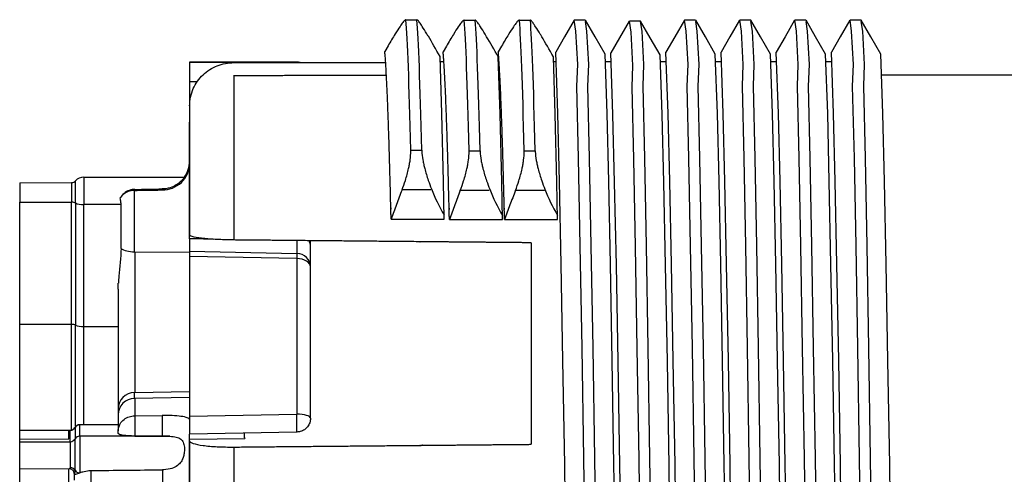
# Model space of a CAD drawing. Units: millimetres. Extents: x 0 to 391, y 0 to 281.
# Drawn here: x 163 to 181, y 177 to 186 of the extents above; entities that cross this region are included whole.
import ezdxf

# ---------------------------------------------------------------- set-up
doc = ezdxf.new("R2010")
doc.units = ezdxf.units.MM
doc.header["$LTSCALE"] = 0.2
doc.layers.add('TK1', color=7, linetype='Continuous', lineweight=25)

msp = doc.modelspace()

# ---------------------------------------------------------------- linework, layer by layer
at = {"layer": 'TK1'}
for p, q in [((169.824, 185.528), (170.032, 185.528)), ((170.881, 185.521), (171.089, 185.521)), ((171.881, 185.521), (172.089, 185.521)), ((169.505, 185.055), (169.446, 184.952)), ((170.562, 185.047), (170.503, 184.945)), ((171.562, 185.047), (171.503, 184.945)), ((165.906, 184.758), (165.906, 184.757)), ((165.906, 184.757), (167.848, 184.758)), ((167.85, 184.758), (165.906, 184.758)), ((165.906, 184.757), (165.906, 184.402)), ((165.906, 184.757), (165.906, 184.757)), ((167.85, 184.758), (167.85, 184.75)), ((170.45, 184.771), (170.517, 184.771)), ((171.506, 184.771), (171.517, 184.771)), ((172.506, 184.771), (172.55, 184.771)), ((173.443, 184.771), (173.55, 184.771)), ((174.443, 184.771), (174.55, 184.771)), ((175.443, 184.771), (175.55, 184.771)), ((176.443, 184.771), (176.55, 184.771)), ((177.443, 184.771), (177.55, 184.771)), ((165.906, 184.521), (165.906, 184.402)), ((166.706, 184.521), (166.706, 181.533)), ((181.406, 184.521), (178.443, 184.521)), ((165.906, 184.402), (165.906, 183.67)), ((166.04, 184.402), (165.906, 184.402)), ((165.906, 183.967), (165.906, 181.623)), ((165.906, 181.556), (165.906, 183.67)), ((165.906, 183.67), (165.906, 183.67)), ((169.917, 183.16), (170.116, 183.16)), ((170.974, 183.152), (171.173, 183.152)), ((171.974, 183.152), (172.173, 183.152)), ((163.986, 182.674), (163.986, 182.175)), ((163.986, 182.674), (165.812, 182.674)), ((162.825, 182.57), (163.765, 182.574)), ((162.825, 182.57), (162.825, 182.22)), ((163.765, 182.574), (163.765, 182.219)), ((163.839, 182.204), (163.839, 182.607)), ((164.905, 181.32), (164.905, 182.433)), ((164.91, 182.45), (164.91, 182.433)), ((165.408, 182.459), (165.408, 182.441)), ((165.408, 182.441), (165.408, 182.428)), ((170.283, 182.44), (169.758, 182.44)), ((171.34, 182.433), (170.815, 182.433)), ((172.34, 182.433), (171.815, 182.433)), ((162.825, 180.003), (162.825, 182.22)), ((162.825, 182.22), (163.765, 182.219)), ((163.765, 180.003), (163.765, 182.219)), ((163.839, 182.204), (163.839, 179.99)), ((164.663, 182.175), (163.986, 182.175)), ((163.986, 179.964), (163.986, 182.175)), ((164.663, 181.377), (164.663, 182.175)), ((169.56, 181.911), (170.522, 181.911)), ((170.617, 181.904), (171.579, 181.904)), ((171.617, 181.904), (172.579, 181.904)), ((165.906, 181.556), (165.906, 181.329)), ((166.902, 181.531), (166.902, 181.531)), ((167.852, 181.522), (167.852, 181.29)), ((168.097, 181.414), (168.097, 181.52)), ((168.097, 181.043), (168.097, 181.414)), ((172.097, 181.483), (172.097, 177.827)), ((164.907, 181.32), (165.906, 181.312)), ((164.91, 181.32), (164.91, 178.766)), ((165.906, 181.329), (165.906, 181.234)), ((165.906, 181.328), (167.852, 181.29)), ((165.906, 181.312), (165.906, 180.304)), ((165.906, 181.234), (165.906, 178.337)), ((167.85, 181.195), (165.906, 181.234)), ((167.85, 181.195), (167.85, 178.374)), ((168.097, 178.299), (168.097, 181.043)), ((164.611, 180.643), (164.611, 180.749)), ((164.611, 180.643), (164.611, 178.468)), ((162.825, 178.081), (162.825, 180.003)), ((163.765, 180.002), (162.825, 180.003)), ((163.765, 180.003), (163.765, 180.003)), ((163.765, 178.086), (163.765, 180.003)), ((163.839, 178.148), (163.839, 179.99)), ((163.986, 179.964), (164.611, 179.964)), ((163.986, 178.182), (163.986, 179.964)), ((164.905, 178.659), (164.905, 178.766)), ((164.91, 178.766), (165.906, 178.783)), ((165.906, 178.676), (164.907, 178.659)), ((164.91, 178.659), (164.91, 178.342)), ((164.611, 178.468), (164.611, 178.361)), ((165.906, 178.337), (167.849, 178.374)), ((164.611, 178.361), (164.611, 178.069)), ((164.91, 178.342), (165.408, 178.35)), ((164.91, 178.342), (164.91, 177.977)), ((165.408, 178.35), (165.408, 177.976)), ((165.906, 178.337), (165.906, 178.014)), ((165.906, 178.337), (165.906, 178.337)), ((165.955, 178.338), (165.955, 178.338)), ((166.902, 178.356), (166.902, 178.356)), ((162.825, 177.926), (162.825, 178.081)), ((162.825, 178.081), (163.716, 178.081)), ((163.716, 178.081), (163.742, 178.081)), ((163.716, 177.926), (163.716, 178.081)), ((163.742, 178.083), (163.742, 178.081)), ((163.742, 177.874), (163.742, 178.081)), ((163.828, 178.133), (163.828, 178.13)), ((163.828, 178.13), (163.828, 177.923)), ((163.914, 178.183), (163.914, 178.179)), ((164.611, 178.179), (163.914, 178.179)), ((163.914, 177.973), (163.914, 178.179)), ((163.986, 178.179), (163.986, 178.18)), ((164.611, 178.025), (164.611, 178.069)), ((167.853, 178.05), (165.906, 178.014)), ((165.906, 172.178), (165.906, 178.014)), ((166.902, 177.944), (166.902, 178.032)), ((162.825, 177.926), (162.825, 177.923)), ((162.825, 177.923), (163.716, 177.926)), ((162.825, 177.87), (162.825, 177.923)), ((162.825, 177.87), (163.742, 177.874)), ((162.825, 177.386), (162.825, 177.87)), ((163.742, 177.874), (163.742, 177.402)), ((163.828, 177.356), (163.828, 177.923)), ((165.548, 177.973), (163.914, 177.973)), ((163.914, 177.973), (163.914, 177.311)), ((164.91, 177.977), (165.408, 177.976)), ((165.906, 177.922), (166.906, 177.931)), ((165.906, 177.891), (165.906, 177.922)), ((165.906, 177.891), (165.906, 171.847)), ((166.902, 177.944), (166.902, 177.944)), ((166.906, 177.944), (166.906, 177.931)), ((166.706, 177.777), (166.706, 170.693)), ((162.825, 176.591), (162.825, 177.386)), ((162.825, 177.386), (163.725, 177.382)), ((163.716, 176.591), (163.716, 177.382)), ((163.815, 177.301), (163.815, 177.302)), ((163.815, 177.299), (163.815, 177.299)), ((163.815, 177.299), (163.815, 177.299)), ((163.816, 177.299), (163.816, 177.299)), ((163.822, 177.316), (163.822, 177.316)), ((164.113, 177.35), (164.113, 177.124)), ((165.417, 177.366), (165.417, 177.097))]:
    msp.add_line(p, q, dxfattribs=at)
at = {"layer": 'TK1', "linetype": 'Continuous'}
for p, q in [((173.081, 185.521), (172.881, 185.521)), ((174.081, 185.505), (173.881, 185.505)), ((175.081, 185.521), (174.881, 185.521)), ((176.081, 185.521), (175.881, 185.521)), ((177.081, 185.521), (176.881, 185.521)), ((178.081, 185.521), (177.881, 185.521)), ((170.478, 183.825), (170.447, 184.861)), ((171.535, 183.817), (171.504, 184.854)), ((172.535, 183.817), (172.504, 184.854)), ((172.583, 183.825), (172.544, 184.941)), ((173.476, 183.825), (173.439, 184.905)), ((173.583, 183.809), (173.545, 184.926)), ((174.476, 183.809), (174.439, 184.889)), ((174.583, 183.825), (174.544, 184.941)), ((175.476, 183.825), (175.439, 184.905)), ((175.583, 183.825), (175.544, 184.941)), ((176.476, 183.825), (176.439, 184.905)), ((176.583, 183.825), (176.544, 184.941)), ((177.476, 183.825), (177.439, 184.905)), ((177.583, 183.825), (177.544, 184.941)), ((178.476, 183.825), (178.439, 184.905)), ((170.508, 182.592), (170.478, 183.825)), ((171.565, 182.584), (171.535, 183.817)), ((172.565, 182.584), (172.535, 183.817)), ((172.613, 182.592), (172.583, 183.825)), ((173.506, 182.592), (173.476, 183.825)), ((173.613, 182.576), (173.583, 183.809)), ((174.506, 182.576), (174.476, 183.809)), ((174.613, 182.592), (174.583, 183.825)), ((175.506, 182.592), (175.476, 183.825)), ((175.613, 182.592), (175.583, 183.825)), ((176.506, 182.592), (176.476, 183.825)), ((176.613, 182.592), (176.583, 183.825)), ((177.506, 182.592), (177.476, 183.825)), ((177.613, 182.592), (177.583, 183.825)), ((178.506, 182.592), (178.476, 183.825)), ((170.522, 181.911), (170.508, 182.592)), ((171.579, 181.904), (171.565, 182.584)), ((172.579, 181.904), (172.565, 182.584)), ((172.644, 181.092), (172.613, 182.592)), ((173.536, 181.092), (173.506, 182.592)), ((173.644, 181.077), (173.613, 182.576)), ((174.537, 181.077), (174.506, 182.576)), ((174.644, 181.092), (174.613, 182.592)), ((175.536, 181.092), (175.506, 182.592)), ((175.644, 181.092), (175.613, 182.592)), ((176.536, 181.092), (176.506, 182.592)), ((176.644, 181.092), (176.613, 182.592)), ((177.536, 181.092), (177.506, 182.592)), ((177.644, 181.092), (177.613, 182.592)), ((178.536, 181.092), (178.506, 182.592)), ((172.676, 179.348), (172.644, 181.092)), ((173.569, 179.348), (173.536, 181.092)), ((173.676, 179.332), (173.644, 181.077)), ((174.569, 179.332), (174.537, 181.077)), ((174.676, 179.348), (174.644, 181.092)), ((175.569, 179.348), (175.536, 181.092)), ((175.676, 179.348), (175.644, 181.092)), ((176.569, 179.348), (176.536, 181.092)), ((176.676, 179.348), (176.644, 181.092)), ((177.569, 179.348), (177.536, 181.092)), ((177.676, 179.348), (177.644, 181.092)), ((178.569, 179.348), (178.536, 181.092)), ((172.708, 177.453), (172.676, 179.348)), ((173.601, 177.453), (173.569, 179.348)), ((173.708, 177.437), (173.676, 179.332)), ((174.601, 177.437), (174.569, 179.332)), ((174.708, 177.453), (174.676, 179.348)), ((175.601, 177.453), (175.569, 179.348)), ((175.708, 177.453), (175.676, 179.348)), ((176.601, 177.453), (176.569, 179.348)), ((176.708, 177.453), (176.676, 179.348)), ((177.601, 177.453), (177.569, 179.348)), ((177.708, 177.453), (177.676, 179.348)), ((178.601, 177.453), (178.569, 179.348)), ((172.738, 175.521), (172.708, 177.453)), ((173.631, 175.521), (173.601, 177.453)), ((173.738, 175.505), (173.708, 177.437)), ((174.631, 175.505), (174.601, 177.437)), ((174.738, 175.521), (174.708, 177.453)), ((175.631, 175.521), (175.601, 177.453)), ((175.738, 175.521), (175.708, 177.453)), ((176.631, 175.521), (176.601, 177.453)), ((176.738, 175.521), (176.708, 177.453)), ((177.631, 175.521), (177.601, 177.453)), ((177.738, 175.521), (177.708, 177.453)), ((178.631, 175.521), (178.601, 177.453))]:
    msp.add_line(p, q, dxfattribs=at)
for points in [[(172.877, 185.518), (172.704, 185.218), (172.544, 184.941)], [(173.331, 165.546), (173.304, 165.721), (173.272, 166.328), (173.24, 166.719), (173.21, 168.026), (173.179, 169.615), (173.147, 171.464), (173.115, 173.473), (173.085, 175.521), (173.054, 177.569), (173.022, 179.577), (172.99, 181.427), (172.96, 183.016), (172.929, 184.323), (172.944, 184.714), (172.911, 185.321), (172.881, 185.521), (172.881, 185.521)], [(173.439, 184.905), (173.258, 185.218), (173.085, 185.518)], [(174.331, 165.53), (174.305, 165.705), (174.272, 166.312), (174.24, 166.703), (174.21, 168.01), (174.18, 169.599), (174.147, 171.449), (174.115, 173.457), (174.085, 175.505), (174.055, 177.553), (174.022, 179.562), (173.99, 181.411), (173.96, 183), (173.93, 184.307), (173.944, 184.698), (173.912, 185.305), (173.881, 185.505), (173.881, 185.505)], [(174.877, 185.518), (174.704, 185.218), (174.544, 184.941)], [(175.331, 165.546), (175.304, 165.721), (175.272, 166.328), (175.24, 166.719), (175.21, 168.026), (175.179, 169.615), (175.147, 171.464), (175.115, 173.473), (175.085, 175.521), (175.054, 177.569), (175.022, 179.577), (174.99, 181.427), (174.96, 183.016), (174.929, 184.323), (174.944, 184.714), (174.911, 185.321), (174.881, 185.521), (174.881, 185.521)], [(175.439, 184.905), (175.258, 185.218), (175.085, 185.518)], [(175.877, 185.518), (175.704, 185.218), (175.544, 184.941)], [(176.331, 165.546), (176.304, 165.721), (176.272, 166.328), (176.24, 166.719), (176.21, 168.026), (176.179, 169.615), (176.147, 171.464), (176.115, 173.473), (176.085, 175.521), (176.054, 177.569), (176.022, 179.577), (175.99, 181.427), (175.96, 183.016), (175.929, 184.323), (175.944, 184.714), (175.911, 185.321), (175.881, 185.521), (175.881, 185.521)], [(176.439, 184.905), (176.258, 185.218), (176.085, 185.518)], [(176.877, 185.518), (176.704, 185.218), (176.544, 184.941)], [(177.331, 165.546), (177.304, 165.721), (177.272, 166.328), (177.24, 166.719), (177.21, 168.026), (177.179, 169.615), (177.147, 171.464), (177.115, 173.473), (177.085, 175.521), (177.054, 177.569), (177.022, 179.577), (176.99, 181.427), (176.96, 183.016), (176.929, 184.323), (176.944, 184.714), (176.911, 185.321), (176.881, 185.521), (176.881, 185.521)], [(177.439, 184.905), (177.258, 185.218), (177.085, 185.518)], [(177.877, 185.518), (177.704, 185.218), (177.544, 184.941)], [(178.177, 169.725), (178.146, 171.546), (178.114, 173.516), (178.085, 175.521), (178.054, 177.569), (178.022, 179.577), (177.99, 181.427), (177.96, 183.016), (177.929, 184.323), (177.944, 184.714), (177.911, 185.321), (177.881, 185.521), (177.877, 185.496)], [(178.439, 184.905), (178.258, 185.218), (178.085, 185.518)], [(173.538, 165.546), (173.535, 165.521), (173.504, 165.721), (173.472, 166.328), (173.44, 166.719), (173.41, 168.026), (173.379, 169.615), (173.347, 171.464), (173.315, 173.473), (173.285, 175.521), (173.254, 177.569), (173.222, 179.577), (173.19, 181.427), (173.16, 183.016), (173.129, 184.323), (173.144, 184.714), (173.111, 185.321), (173.085, 185.496)], [(173.878, 185.502), (173.704, 185.202), (173.545, 184.926)], [(174.439, 184.889), (174.258, 185.202), (174.085, 185.502)], [(174.538, 165.546), (174.535, 165.521), (174.504, 165.721), (174.472, 166.328), (174.44, 166.719), (174.41, 168.026), (174.379, 169.615), (174.347, 171.464), (174.315, 173.473), (174.285, 175.521), (174.254, 177.569), (174.222, 179.577), (174.19, 181.427), (174.16, 183.016), (174.129, 184.323), (174.144, 184.714), (174.111, 185.321), (174.085, 185.496)], [(175.538, 165.546), (175.535, 165.521), (175.504, 165.721), (175.472, 166.328), (175.44, 166.719), (175.41, 168.026), (175.379, 169.615), (175.347, 171.464), (175.315, 173.473), (175.285, 175.521), (175.254, 177.569), (175.222, 179.577), (175.19, 181.427), (175.16, 183.016), (175.129, 184.323), (175.144, 184.714), (175.111, 185.321), (175.085, 185.496)], [(176.538, 165.546), (176.535, 165.521), (176.504, 165.721), (176.472, 166.328), (176.44, 166.719), (176.41, 168.026), (176.379, 169.615), (176.347, 171.464), (176.315, 173.473), (176.285, 175.521), (176.254, 177.569), (176.222, 179.577), (176.19, 181.427), (176.16, 183.016), (176.129, 184.323), (176.144, 184.714), (176.111, 185.321), (176.085, 185.496)], [(177.538, 165.546), (177.535, 165.521), (177.504, 165.721), (177.472, 166.328), (177.44, 166.719), (177.41, 168.026), (177.379, 169.615), (177.347, 171.464), (177.315, 173.473), (177.285, 175.521), (177.254, 177.569), (177.222, 179.577), (177.19, 181.427), (177.16, 183.016), (177.129, 184.323), (177.144, 184.714), (177.111, 185.321), (177.085, 185.496)], [(178.377, 169.725), (178.346, 171.546), (178.314, 173.516), (178.285, 175.521), (178.254, 177.569), (178.222, 179.577), (178.19, 181.427), (178.16, 183.016), (178.129, 184.323), (178.144, 184.714), (178.111, 185.321), (178.085, 185.496)]]:
    msp.add_lwpolyline(points, dxfattribs=at)
at = {"layer": 'TK1'}
for centre, radius, start, end in [((167.85, 184.51), 0.248, 76.2008, 90), ((165.408, 182.964), 0.498, 324.2888, 0), ((163.986, 182.476), 0.198, 90, 138.246), ((163.765, 182.673), 0.099, 270, 318.246), ((163.742, 178.182), 0.099, 270, 330.1056), ((163.914, 178.084), 0.099, 90, 150.1056)]:
    msp.add_arc(centre, radius, start, end, dxfattribs=at)
for centre, major_axis, ratio, start_param, end_param in [((169.884, 174.612), (-0.082, 11.078), 0.013623, -0.689547, -0.175095), ((170.083, 174.612), (-0.082, 11.078), 0.013623, -0.689547, -0.175095), ((170.941, 174.604), (-0.082, 11.078), 0.013623, -0.689547, -0.175095), ((171.14, 174.604), (-0.082, 11.078), 0.013623, -0.689547, -0.175095), ((171.941, 174.604), (-0.082, 11.078), 0.013623, -0.689547, -0.175095), ((172.14, 174.604), (-0.082, 11.078), 0.013623, -0.689547, -0.175095), ((167.848, 184.51), (0, 0.247), 0.019416, 6.041716, 6.282936), ((167.85, 184.51), (-0.002, 0.248), 0.999977, 6.035139, 6.276039), ((156.643, 182.319), (20.705, 0.362), 0.000687, 5.123127, 5.149514), ((163.765, 182.175), (-0.099, 0), 0.438371, 3.870338, 4.712389), ((163.986, 182.262), (0.198, 0), 0.438371, 3.870338, 4.712389), ((167.848, 181.414), (-0.249, 0), 0.983502, 3.141593, 3.592486), ((164.91, 181.451), (-0.299, 0), 0.438371, 0.595977, 1.553343), ((167.853, 181.045), (0, 0.248), 0.018365, 0.139288, 0.917599), ((167.848, 181.043), (0.249, 0), 0.991106, 6.283182, 7.836524), ((167.85, 181.043), (0.247, 0), 0.61431, 0, 1.570796), ((163.765, 179.964), (-0.099, 0), 0.394672, 3.870338, 4.712467), ((163.986, 180.042), (0.198, 0), 0.394672, 3.870338, 4.712389), ((164.91, 178.468), (-0.299, 0), 0.999099, 4.729842, 6.283185), ((164.91, 178.361), (0.299, 0), 0.997035, 1.579523, 3.141593), ((167.848, 178.298), (0.005, -0.247), 0.005997, 0.000001, 1.884651), ((167.85, 178.297), (0.248, 0.002), 0.309056, 6.280985, 7.851758), ((163.742, 178.179), (0.099, 0), 0.990268, 4.712232, 5.761429), ((163.914, 178.081), (0.099, 0), 0.990268, 1.570796, 2.619836), ((163.742, 177.972), (-0.099, 0), 0.990268, 1.570796, 2.619836), ((163.914, 177.875), (-0.099, 0), 0.990268, 4.712389, 5.761429), ((163.695, 177.626), (0.031, -0.244), 0.202632, 6.252767, 6.663996), ((163.717, 177.286), (0.0863, 0.0494), 0.992825, 0.916249, 0.91692), ((163.742, 177.311), (0.099, 0), 0.919925, 0.521756, 1.568647), ((163.717, 177.286), (0.0863, 0.0494), 0.992825, 6.13374, 6.196886), ((163.717, 177.286), (0.0863, 0.0494), 0.992825, 5.877566, 6.13374), ((163.716, 177.292), (0.099, 0), 0.990268, 0.090495, 0.187482), ((163.848, 178.045), (-0.008, -3.486), 0.009196, 4.928256, 4.964696), ((163.829, 177.357), (-0.0126, -0.0665), 0.09933, 5.955624, 6.254656), ((163.914, 177.402), (-0.099, 0), 0.919925, 0.521756, 1.558895), ((158.282, 1033.816), (-888.146, -57.229), 0.962238, 1.515426, 1.51689)]:
    msp.add_ellipse(centre, major_axis=major_axis, ratio=ratio, start_param=start_param, end_param=end_param, dxfattribs=at)
for points, knots in [([(169.83, 185.521), (169.83, 185.521), (169.83, 185.521), (169.83, 185.521), (169.83, 185.521), (169.83, 185.521), (169.83, 185.521), (169.83, 185.521), (169.83, 185.522), (169.829, 185.524), (169.828, 185.526), (169.827, 185.528), (169.826, 185.528), (169.823, 185.529), (169.819, 185.527), (169.804, 185.516), (169.79, 185.501), (169.759, 185.461), (169.741, 185.436), (169.695, 185.368), (169.665, 185.321), (169.592, 185.204), (169.548, 185.13), (169.505, 185.055)], [0.000001, 0.000001, 0.000001, 0.000001, 0.00002443, 0.00002443, 0.00005566, 0.00005566, 0.00012615, 0.00012615, 0.00058958, 0.00058958, 0.00528727, 0.00528727, 0.00748527, 0.00748527, 0.01602077, 0.01602077, 0.03159477, 0.03159477, 0.04584275, 0.04584275, 0.06576728, 0.06576728, 0.09169716, 0.09169716, 0.09169716, 0.09169716]), ([(170.447, 184.861), (170.371, 184.997), (170.3, 185.119), (170.235, 185.228), (170.226, 185.243), (170.217, 185.257), (170.178, 185.322), (170.149, 185.369), (170.106, 185.436), (170.09, 185.46), (170.061, 185.5), (170.049, 185.515), (170.036, 185.527), (170.033, 185.529), (170.03, 185.528), (170.03, 185.528), (170.029, 185.526), (170.029, 185.524), (170.029, 185.522), (170.029, 185.521), (170.029, 185.521), (170.029, 185.521), (170.029, 185.521), (170.029, 185.521), (170.029, 185.521), (170.029, 185.521), (170.029, 185.521)], [-0.0198931, -0.0198931, -0.0198931, -0.0198931, 0.0205939, 0.0205939, 0.0205939, 0.026194, 0.026194, 0.0458026, 0.0458026, 0.0597937, 0.0597937, 0.0750306, 0.0750306, 0.0841136, 0.0841136, 0.0863153, 0.0863153, 0.0910264, 0.0910264, 0.0914916, 0.0914916, 0.0915623, 0.0915623, 0.0915937, 0.0915937, 0.0916172, 0.0916172, 0.0916172, 0.0916172]), ([(170.887, 185.513), (170.887, 185.513), (170.887, 185.513), (170.887, 185.513), (170.887, 185.513), (170.887, 185.513), (170.887, 185.513), (170.887, 185.514), (170.887, 185.514), (170.886, 185.517), (170.885, 185.519), (170.884, 185.52), (170.883, 185.52), (170.88, 185.521), (170.876, 185.52), (170.861, 185.508), (170.847, 185.494), (170.816, 185.453), (170.798, 185.429), (170.752, 185.361), (170.722, 185.314), (170.649, 185.196), (170.605, 185.122), (170.562, 185.047)], [0.000001, 0.000001, 0.000001, 0.000001, 0.00002443, 0.00002443, 0.00005566, 0.00005566, 0.00012615, 0.00012615, 0.00058958, 0.00058958, 0.00528727, 0.00528727, 0.00748527, 0.00748527, 0.01602077, 0.01602077, 0.03159477, 0.03159477, 0.04584275, 0.04584275, 0.06576728, 0.06576728, 0.09169716, 0.09169716, 0.09169716, 0.09169716]), ([(171.504, 184.854), (171.428, 184.99), (171.357, 185.112), (171.292, 185.22), (171.283, 185.235), (171.274, 185.25), (171.235, 185.315), (171.206, 185.361), (171.163, 185.428), (171.147, 185.452), (171.118, 185.492), (171.106, 185.507), (171.093, 185.519), (171.09, 185.521), (171.087, 185.52), (171.087, 185.52), (171.086, 185.519), (171.086, 185.517), (171.086, 185.514), (171.086, 185.514), (171.086, 185.513), (171.086, 185.513), (171.086, 185.513), (171.086, 185.513), (171.086, 185.513), (171.086, 185.513), (171.086, 185.513)], [-0.0198931, -0.0198931, -0.0198931, -0.0198931, 0.0205939, 0.0205939, 0.0205939, 0.026194, 0.026194, 0.0458026, 0.0458026, 0.0597937, 0.0597937, 0.0750306, 0.0750306, 0.0841136, 0.0841136, 0.0863153, 0.0863153, 0.0910264, 0.0910264, 0.0914916, 0.0914916, 0.0915623, 0.0915623, 0.0915937, 0.0915937, 0.0916172, 0.0916172, 0.0916172, 0.0916172]), ([(171.887, 185.513), (171.887, 185.513), (171.887, 185.513), (171.887, 185.513), (171.887, 185.513), (171.887, 185.513), (171.887, 185.513), (171.887, 185.514), (171.887, 185.514), (171.886, 185.517), (171.885, 185.519), (171.884, 185.52), (171.883, 185.521), (171.88, 185.521), (171.876, 185.52), (171.861, 185.508), (171.847, 185.494), (171.816, 185.453), (171.798, 185.429), (171.752, 185.361), (171.722, 185.314), (171.649, 185.196), (171.605, 185.122), (171.562, 185.047)], [0.000001, 0.000001, 0.000001, 0.000001, 0.00002443, 0.00002443, 0.00005566, 0.00005566, 0.00012615, 0.00012615, 0.00058958, 0.00058958, 0.00528727, 0.00528727, 0.00748527, 0.00748527, 0.01602077, 0.01602077, 0.03159477, 0.03159477, 0.04584275, 0.04584275, 0.06576728, 0.06576728, 0.09169716, 0.09169716, 0.09169716, 0.09169716]), ([(172.504, 184.854), (172.428, 184.99), (172.357, 185.112), (172.292, 185.22), (172.283, 185.235), (172.274, 185.25), (172.235, 185.315), (172.206, 185.361), (172.163, 185.428), (172.147, 185.452), (172.118, 185.492), (172.106, 185.507), (172.093, 185.52), (172.09, 185.521), (172.087, 185.521), (172.087, 185.52), (172.086, 185.519), (172.086, 185.517), (172.086, 185.514), (172.086, 185.514), (172.086, 185.513), (172.086, 185.513), (172.086, 185.513), (172.086, 185.513), (172.086, 185.513), (172.086, 185.513), (172.086, 185.513)], [-0.0198931, -0.0198931, -0.0198931, -0.0198931, 0.0205939, 0.0205939, 0.0205939, 0.026194, 0.026194, 0.0458026, 0.0458026, 0.0597937, 0.0597937, 0.0750306, 0.0750306, 0.0841136, 0.0841136, 0.0863153, 0.0863153, 0.0910264, 0.0910264, 0.0914916, 0.0914916, 0.0915623, 0.0915623, 0.0915937, 0.0915937, 0.0916172, 0.0916172, 0.0916172, 0.0916172]), ([(165.906, 183.967), (165.906, 184.067), (165.93, 184.185), (166.01, 184.366), (166.077, 184.462), (166.219, 184.596), (166.317, 184.658), (166.497, 184.728), (166.61, 184.75), (166.706, 184.75)], [-0.1236621, -0.1236621, -0.1236621, -0.1236621, -0.09036, -0.09036, -0.0588047, -0.0588047, -0.0288498, -0.0288498, 0, 0, 0, 0]), ([(169.758, 182.44), (169.78, 182.498), (169.8, 182.556), (169.842, 182.687), (169.862, 182.761), (169.883, 182.855), (169.888, 182.879), (169.897, 182.931), (169.902, 182.959), (169.913, 183.043), (169.917, 183.096), (169.917, 183.148), (169.917, 183.152), (169.917, 183.158), (169.917, 183.158), (169.917, 183.159), (169.917, 183.159), (169.917, 183.159), (169.917, 183.159), (169.917, 183.16), (169.917, 183.16), (169.917, 183.16)], [0.000001, 0.000001, 0.000001, 0.000001, 0.01846455, 0.01846455, 0.04251322, 0.04251322, 0.05077789, 0.05077789, 0.06091007, 0.06091007, 0.08250149, 0.08250149, 0.08466516, 0.08466516, 0.08492076, 0.08492076, 0.08500545, 0.08500545, 0.08504506, 0.08504506, 0.08507923, 0.08507923, 0.08507923, 0.08507923]), ([(170.116, 183.16), (170.116, 183.16), (170.116, 183.16), (170.116, 183.159), (170.116, 183.159), (170.116, 183.159), (170.116, 183.159), (170.116, 183.158), (170.116, 183.158), (170.116, 183.152), (170.117, 183.148), (170.119, 183.096), (170.125, 183.043), (170.14, 182.959), (170.145, 182.931), (170.157, 182.879), (170.162, 182.855), (170.187, 182.761), (170.209, 182.687), (170.252, 182.562), (170.271, 182.512), (170.291, 182.461), (170.354, 182.302), (170.431, 182.144), (170.52, 181.988)], [0.000001, 0.000001, 0.000001, 0.000001, 0.0000351, 0.0000351, 0.0000747, 0.0000747, 0.0001594, 0.0001594, 0.0004148, 0.0004148, 0.0025774, 0.0025774, 0.024198, 0.024198, 0.0343672, 0.0343672, 0.0426992, 0.0426992, 0.0668763, 0.0668763, 0.0832424, 0.0832424, 0.0832424, 0.1347975, 0.1347975, 0.1347975, 0.1347975]), ([(170.815, 182.433), (170.837, 182.49), (170.857, 182.548), (170.899, 182.68), (170.919, 182.753), (170.94, 182.848), (170.945, 182.872), (170.954, 182.923), (170.959, 182.951), (170.97, 183.036), (170.974, 183.088), (170.974, 183.14), (170.974, 183.145), (170.974, 183.15), (170.974, 183.151), (170.974, 183.151), (170.974, 183.151), (170.974, 183.152), (170.974, 183.152), (170.974, 183.152), (170.974, 183.152), (170.974, 183.152)], [0.000001, 0.000001, 0.000001, 0.000001, 0.01846455, 0.01846455, 0.04251322, 0.04251322, 0.05077789, 0.05077789, 0.06091007, 0.06091007, 0.08250149, 0.08250149, 0.08466516, 0.08466516, 0.08492076, 0.08492076, 0.08500545, 0.08500545, 0.08504506, 0.08504506, 0.08507923, 0.08507923, 0.08507923, 0.08507923]), ([(171.173, 183.152), (171.173, 183.152), (171.173, 183.152), (171.173, 183.152), (171.173, 183.152), (171.173, 183.151), (171.173, 183.151), (171.173, 183.151), (171.173, 183.15), (171.173, 183.145), (171.174, 183.14), (171.176, 183.088), (171.182, 183.035), (171.197, 182.951), (171.202, 182.923), (171.214, 182.871), (171.219, 182.848), (171.244, 182.753), (171.266, 182.68), (171.309, 182.555), (171.328, 182.504), (171.348, 182.453), (171.411, 182.294), (171.488, 182.136), (171.577, 181.98)], [0.000001, 0.000001, 0.000001, 0.000001, 0.0000351, 0.0000351, 0.0000747, 0.0000747, 0.0001594, 0.0001594, 0.0004148, 0.0004148, 0.0025774, 0.0025774, 0.024198, 0.024198, 0.0343672, 0.0343672, 0.0426992, 0.0426992, 0.0668763, 0.0668763, 0.0832424, 0.0832424, 0.0832424, 0.1347975, 0.1347975, 0.1347975, 0.1347975]), ([(171.815, 182.433), (171.837, 182.49), (171.857, 182.548), (171.899, 182.68), (171.919, 182.753), (171.94, 182.848), (171.945, 182.872), (171.954, 182.924), (171.959, 182.951), (171.97, 183.036), (171.974, 183.088), (171.974, 183.14), (171.974, 183.145), (171.974, 183.15), (171.974, 183.151), (171.974, 183.151), (171.974, 183.151), (171.974, 183.152), (171.974, 183.152), (171.974, 183.152), (171.974, 183.152), (171.974, 183.152)], [0.000001, 0.000001, 0.000001, 0.000001, 0.01846455, 0.01846455, 0.04251322, 0.04251322, 0.05077789, 0.05077789, 0.06091007, 0.06091007, 0.08250149, 0.08250149, 0.08466516, 0.08466516, 0.08492076, 0.08492076, 0.08500545, 0.08500545, 0.08504506, 0.08504506, 0.08507923, 0.08507923, 0.08507923, 0.08507923]), ([(172.173, 183.152), (172.173, 183.152), (172.173, 183.152), (172.173, 183.152), (172.173, 183.152), (172.173, 183.151), (172.173, 183.151), (172.173, 183.151), (172.173, 183.15), (172.173, 183.145), (172.174, 183.14), (172.176, 183.088), (172.182, 183.035), (172.197, 182.951), (172.202, 182.924), (172.214, 182.872), (172.219, 182.848), (172.244, 182.753), (172.266, 182.68), (172.309, 182.555), (172.328, 182.504), (172.348, 182.453), (172.411, 182.294), (172.488, 182.136), (172.577, 181.98)], [0.000001, 0.000001, 0.000001, 0.000001, 0.0000351, 0.0000351, 0.0000747, 0.0000747, 0.0001594, 0.0001594, 0.0004148, 0.0004148, 0.0025774, 0.0025774, 0.024198, 0.024198, 0.0343672, 0.0343672, 0.0426992, 0.0426992, 0.0668763, 0.0668763, 0.0832424, 0.0832424, 0.0832424, 0.1347975, 0.1347975, 0.1347975, 0.1347975]), ([(165.408, 182.441), (165.468, 182.441), (165.539, 182.454), (165.651, 182.498), (165.713, 182.536), (165.801, 182.619), (165.842, 182.677), (165.891, 182.787), (165.906, 182.858), (165.906, 182.917)], [-0.15210334, -0.15210334, -0.15210334, -0.15210334, -0.13404416, -0.13404416, -0.11526713, -0.11526713, -0.09574561, -0.09574561, -0.07575984, -0.07575984, -0.07575984, -0.07575984]), ([(165.812, 182.674), (165.812, 182.674), (165.812, 182.674), (165.812, 182.674), (165.812, 182.674), (165.812, 182.673), (165.812, 182.673), (165.811, 182.671), (165.809, 182.669), (165.803, 182.66), (165.797, 182.652), (165.779, 182.63), (165.767, 182.616), (165.734, 182.583), (165.712, 182.565), (165.657, 182.526), (165.623, 182.507), (165.541, 182.475), (165.491, 182.463), (165.427, 182.459), (165.418, 182.459), (165.408, 182.459)], [0.12374025, 0.12374025, 0.12374025, 0.12374025, 0.12449635, 0.12449635, 0.12538988, 0.12538988, 0.12683321, 0.12683321, 0.13160931, 0.13160931, 0.13891853, 0.13891853, 0.14742159, 0.14742159, 0.15703827, 0.15703827, 0.16859189, 0.16859189, 0.1825024, 0.1825024, 0.18503225, 0.18503225, 0.18503225, 0.18503225]), ([(164.91, 182.45), (164.906, 182.45), (164.901, 182.45), (164.857, 182.448), (164.82, 182.438), (164.754, 182.408), (164.723, 182.386), (164.678, 182.341), (164.662, 182.319), (164.649, 182.295)], [-0.17379811, -0.17379811, -0.17379811, -0.17379811, -0.17251499, -0.17251499, -0.16109081, -0.16109081, -0.14931947, -0.14931947, -0.14076325, -0.14076325, -0.14076325, -0.14076325]), ([(164.905, 182.433), (164.884, 182.433), (164.864, 182.431), (164.82, 182.422), (164.797, 182.415), (164.747, 182.393), (164.722, 182.376), (164.681, 182.34), (164.663, 182.319), (164.649, 182.295)], [-0.07344899, -0.07344899, -0.07344899, -0.07344899, -0.06596675, -0.06596675, -0.05625869, -0.05625869, -0.04171759, -0.04171759, -0.02662196, -0.02662196, -0.02662196, -0.02662196]), ([(164.663, 182.175), (164.663, 182.201), (164.66, 182.229), (164.654, 182.27), (164.652, 182.282), (164.649, 182.295)], [0.16221046, 0.16221046, 0.16221046, 0.16221046, 0.1708342, 0.1708342, 0.1747291, 0.1747291, 0.1747291, 0.1747291]), ([(169.758, 182.44), (169.724, 182.352), (169.69, 182.264), (169.625, 182.088), (169.592, 182), (169.56, 181.911)], [0.000001, 0.000001, 0.000001, 0.000001, 0.02841234, 0.02841234, 0.05698756, 0.05698756, 0.05698756, 0.05698756]), ([(170.815, 182.433), (170.781, 182.344), (170.747, 182.256), (170.682, 182.08), (170.649, 181.992), (170.617, 181.904)], [0.000001, 0.000001, 0.000001, 0.000001, 0.02841234, 0.02841234, 0.05698756, 0.05698756, 0.05698756, 0.05698756]), ([(171.815, 182.433), (171.781, 182.345), (171.747, 182.256), (171.682, 182.08), (171.649, 181.992), (171.617, 181.904)], [0.000001, 0.000001, 0.000001, 0.000001, 0.02841234, 0.02841234, 0.05698756, 0.05698756, 0.05698756, 0.05698756]), ([(166.706, 181.533), (166.619, 181.534), (166.517, 181.537), (166.346, 181.544), (166.251, 181.551), (166.101, 181.565), (166.03, 181.576), (165.934, 181.597), (165.906, 181.611), (165.906, 181.623)], [-0.6197182, -0.6197182, -0.6197182, -0.6197182, -0.5935105, -0.5935105, -0.5619977, -0.5619977, -0.522072, -0.522072, -0.4708051, -0.4708051, -0.4708051, -0.4708051]), ([(166.347, 181.545), (166.283, 181.546), (166.219, 181.548), (166.155, 181.55), (166.072, 181.552), (165.989, 181.554), (165.906, 181.556)], [0.5560074, 0.5560074, 0.5560074, 0.5560074, 0.7481739, 0.7481739, 0.7481739, 0.9975621, 0.9975621, 0.9975621, 0.9975621]), ([(164.663, 181.377), (164.663, 181.22), (164.639, 181.032), (164.621, 180.836), (164.617, 180.792), (164.614, 180.749)], [0.29202672, 0.29202672, 0.29202672, 0.29202672, 0.3445387, 0.3445387, 0.35778833, 0.35778833, 0.35778833, 0.35778833]), ([(164.611, 178.069), (164.611, 178.07), (164.611, 178.071), (164.611, 178.094), (164.615, 178.116), (164.627, 178.158), (164.636, 178.179), (164.665, 178.229), (164.689, 178.256), (164.746, 178.299), (164.776, 178.315), (164.842, 178.336), (164.876, 178.342), (164.91, 178.342)], [-0.10107895, -0.10107895, -0.10107895, -0.10107895, -0.10079749, -0.10079749, -0.09243703, -0.09243703, -0.08420441, -0.08420441, -0.07171555, -0.07171555, -0.06072868, -0.06072868, -0.05039898, -0.05039898, -0.05039898, -0.05039898]), ([(165.906, 178.278), (165.906, 178.289), (165.89, 178.301), (165.839, 178.318), (165.796, 178.328), (165.707, 178.34), (165.646, 178.345), (165.535, 178.35), (165.466, 178.351), (165.408, 178.35)], [0.07928704, 0.07928704, 0.07928704, 0.07928704, 0.10159302, 0.10159302, 0.12243461, 0.12243461, 0.14141088, 0.14141088, 0.15891665, 0.15891665, 0.15891665, 0.15891665]), ([(168.097, 178.299), (168.097, 178.272), (168.092, 178.244), (168.075, 178.192), (168.061, 178.168), (168.029, 178.126), (168.009, 178.107), (167.964, 178.077), (167.939, 178.066), (167.893, 178.053), (167.873, 178.051), (167.853, 178.05)], [0, 0, 0, 0, 0.00823719, 0.00823719, 0.01633828, 0.01633828, 0.02433454, 0.02433454, 0.03246169, 0.03246169, 0.03848625, 0.03848625, 0.03848625, 0.03848625]), ([(164.91, 177.977), (164.875, 177.977), (164.833, 177.978), (164.767, 177.983), (164.73, 177.986), (164.677, 177.994), (164.651, 178), (164.621, 178.011), (164.611, 178.019), (164.611, 178.025)], [-0.19113835, -0.19113835, -0.19113835, -0.19113835, -0.18055298, -0.18055298, -0.16921843, -0.16921843, -0.15687152, -0.15687152, -0.14352895, -0.14352895, -0.14352895, -0.14352895]), ([(165.548, 177.973), (165.592, 177.971), (165.631, 177.967), (165.697, 177.951), (165.724, 177.939), (165.765, 177.906), (165.779, 177.887), (165.801, 177.838), (165.808, 177.807), (165.811, 177.766), (165.812, 177.759), (165.812, 177.749), (165.812, 177.746), (165.812, 177.74), (165.812, 177.737), (165.812, 177.732), (165.812, 177.729), (165.812, 177.721), (165.812, 177.716), (165.811, 177.695), (165.809, 177.679), (165.803, 177.638), (165.797, 177.613), (165.779, 177.561), (165.767, 177.535), (165.734, 177.485), (165.712, 177.462), (165.657, 177.42), (165.623, 177.403), (165.541, 177.377), (165.491, 177.368), (165.43, 177.366), (165.423, 177.366), (165.417, 177.366)], [0.0754215, 0.0754215, 0.0754215, 0.0754215, 0.0880451, 0.0880451, 0.0997934, 0.0997934, 0.1095546, 0.1095546, 0.1205632, 0.1205632, 0.1226361, 0.1226361, 0.1236825, 0.1236825, 0.1244964, 0.1244964, 0.1253899, 0.1253899, 0.1268332, 0.1268332, 0.1316093, 0.1316093, 0.1389185, 0.1389185, 0.1474216, 0.1474216, 0.1570383, 0.1570383, 0.1685919, 0.1685919, 0.1825024, 0.1825024, 0.1842745, 0.1842745, 0.1842745, 0.1842745]), ([(165.906, 177.891), (165.906, 177.876), (165.93, 177.858), (166.01, 177.83), (166.077, 177.816), (166.219, 177.797), (166.317, 177.788), (166.497, 177.779), (166.61, 177.777), (166.706, 177.777)], [-0.1236621, -0.1236621, -0.1236621, -0.1236621, -0.09036, -0.09036, -0.0588047, -0.0588047, -0.0288498, -0.0288498, 0, 0, 0, 0]), ([(163.807, 177.328), (163.804, 177.336), (163.798, 177.344), (163.786, 177.358), (163.778, 177.364), (163.76, 177.375), (163.75, 177.379), (163.734, 177.382), (163.73, 177.382), (163.725, 177.382)], [0, 0, 0, 0, 0.00310074, 0.00310074, 0.00627029, 0.00627029, 0.00972441, 0.00972441, 0.01129271, 0.01129271, 0.01129271, 0.01129271]), ([(163.815, 177.299), (163.815, 177.3), (163.815, 177.3), (163.815, 177.3), (163.815, 177.3), (163.815, 177.299)], [0.0011666738, 0.0011666738, 0.0011666738, 0.0011666738, 0.0015757503, 0.0015757503, 0.0015906228, 0.0015906228, 0.0015906228, 0.0015906228]), ([(163.815, 177.295), (163.815, 177.297), (163.815, 177.298), (163.815, 177.299), (163.815, 177.299), (163.815, 177.299)], [0, 0, 0, 0, 0.000838704, 0.000838704, 0.001131782, 0.001131782, 0.001131782, 0.001131782]), ([(163.828, 177.356), (163.828, 177.345), (163.826, 177.33), (163.822, 177.318), (163.822, 177.317), (163.822, 177.316), (163.821, 177.315), (163.819, 177.306), (163.817, 177.3), (163.816, 177.293)], [0, 0, 0, 0, 0.504645, 0.504645, 0.504645, 0.562745, 0.562745, 0.562745, 1, 1, 1, 1]), ([(163.816, 177.293), (163.817, 177.288), (163.817, 177.288), (163.818, 177.288), (163.818, 177.287), (163.822, 177.285), (163.829, 177.284), (163.857, 177.29), (163.869, 177.295), (163.89, 177.302), (163.901, 177.307), (163.913, 177.311)], [-0.01899273, -0.01899273, -0.01899273, -0.01899273, -0.0185932, -0.0185932, -0.0174186, -0.0174186, -0.00986585, -0.00986585, -0.00477768, -0.00477768, 0, 0, 0, 0]), ([(163.913, 177.311), (163.931, 177.317), (163.951, 177.324), (164.004, 177.339), (164.041, 177.346), (164.092, 177.35), (164.103, 177.35), (164.113, 177.35)], [0.14455866, 0.14455866, 0.14455866, 0.14455866, 0.15171553, 0.15171553, 0.1630211, 0.1630211, 0.16600237, 0.16600237, 0.16600237, 0.16600237])]:
    msp.add_open_spline(points, degree=3, knots=knots, dxfattribs=at)
for points, weights, degree, knots in [([(169.56, 181.911), (169.558, 181.987), (169.556, 182.062), (169.504, 184.312), (169.446, 184.952)], [0.995623174349, 0.997744771287, 1, 0.935940601747, 0.979699945021], 2, [0, 0, 0, 0.034008, 0.034008, 1, 1, 1]), ([(170.617, 181.904), (170.615, 181.98), (170.613, 182.054), (170.561, 184.305), (170.503, 184.945)], [0.995623174349, 0.997744771287, 1, 0.935940601747, 0.979699945021], 2, [0, 0, 0, 0.034008, 0.034008, 1, 1, 1]), ([(171.617, 181.904), (171.615, 181.98), (171.613, 182.054), (171.561, 184.305), (171.503, 184.945)], [0.995623174349, 0.997744771287, 1, 0.935940601747, 0.979699945021], 2, [0, 0, 0, 0.034008, 0.034008, 1, 1, 1]), ([(172.097, 181.483), (171.485, 181.489), (170.872, 181.494), (170.26, 181.5), (170.199, 181.501), (170.139, 181.501), (170.078, 181.502), (168.952, 181.512), (167.828, 181.523), (166.706, 181.533)], [1, 1, 1, 1, 1, 1, 1, 0.999999240062, 1.00000013308, 1.00000267906], 3, [-0.037032, -0.037032, -0.037032, -0.037032, 0.315948, 0.315948, 0.315948, 0.350757, 0.350757, 0.350757, 1, 1, 1, 1]), ([(166.706, 177.777), (167.831, 177.788), (168.955, 177.798), (170.078, 177.808), (170.098, 177.808), (170.118, 177.809), (170.137, 177.809), (170.79, 177.815), (171.444, 177.821), (172.097, 177.827)], [1, 0.999998481783, 0.999997947723, 0.999998397819, 0.999998397819, 0.999998397819, 0.999998397819, 0.999998397819, 0.999998397819, 0.999998397819], 3, [0, 0, 0, 0, 0.648232, 0.648232, 0.648232, 0.659555, 0.659555, 0.659555, 1.036583, 1.036583, 1.036583, 1.036583])]:
    msp.add_rational_spline(points, weights, degree=degree, knots=knots, dxfattribs=at)
for points in [[(166.706, 184.75), (167.625, 184.75), (168.544, 184.751), (169.461, 184.751)], [(166.706, 184.519), (167.625, 184.52), (168.544, 184.52), (169.461, 184.521)]]:
    msp.add_rational_spline(points, [1, 0.9999987597, 0.999998176226, 0.999998249577], degree=3, dxfattribs=at)
for points, degree in [([(164.907, 182.433), (165.157, 182.437), (165.408, 182.441)], 2), ([(166.902, 181.531), (166.894, 181.531), (166.886, 181.531), (166.877, 181.532)], 3), ([(165.408, 177.976), (165.452, 177.976), (165.502, 177.975), (165.548, 177.973)], 3), ([(163.812, 177.314), (163.811, 177.317), (163.81, 177.319), (163.809, 177.321)], 3)]:
    msp.add_open_spline(points, degree=degree, dxfattribs=at)

doc.saveas('drawing.dxf')
